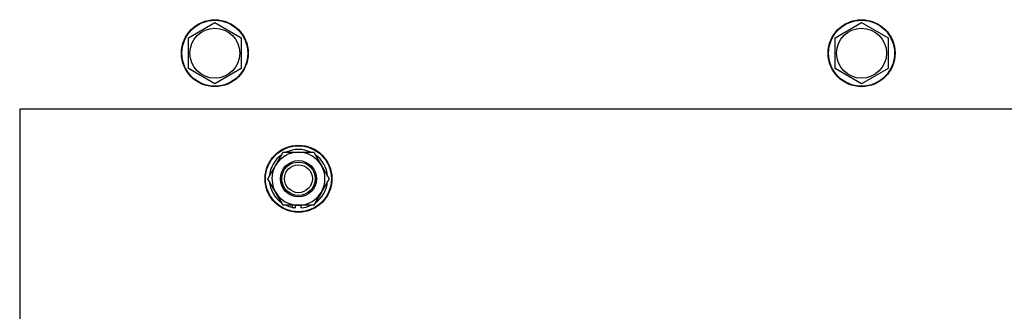
# Model space of a CAD drawing. Units: millimetres. Extents: x 0 to 21737, y -7 to 14850.
# Drawn here: x 5466 to 5820, y 4462 to 4567 of the extents above; entities that cross this region are included whole.
import ezdxf

# ---------------------------------------------------------------- set-up
doc = ezdxf.new("R2010")
doc.units = ezdxf.units.MM
doc.linetypes.add('K5LT_THIN', pattern=[0])
doc.layers.add('R', color=1, linetype='Continuous', true_color=0xff0000)

msp = doc.modelspace()

# ---------------------------------------------------------------- linework, layer by layer
at = {"layer": 'R', "color": 7, "linetype": 'K5LT_THIN', "lineweight": 30}
for p, q in [((5526.92, 4560.27), (5536.42, 4565.75)), ((5536.42, 4565.75), (5545.92, 4560.27)), ((5758.92, 4560.27), (5768.42, 4565.75)), ((5768.42, 4565.75), (5777.92, 4560.27)), ((5526.92, 4549.3), (5526.92, 4560.27)), ((5545.92, 4560.27), (5545.92, 4554.78)), ((5758.92, 4549.3), (5758.92, 4560.27)), ((5777.92, 4560.27), (5777.92, 4554.78)), ((5545.92, 4554.78), (5545.92, 4549.3)), ((5777.92, 4554.78), (5777.92, 4549.3)), ((5536.42, 4543.81), (5526.92, 4549.3)), ((5545.92, 4549.3), (5536.42, 4543.81)), ((5768.42, 4543.81), (5758.92, 4549.3)), ((5777.92, 4549.3), (5768.42, 4543.81)), ((5466.42, 4534.78), (5466.42, 3538.78)), ((6766.42, 4534.78), (5466.42, 4534.78)), ((5558.19, 4514.53), (5560.94, 4519.28)), ((5560.94, 4519.28), (5571.91, 4519.28)), ((5571.91, 4519.28), (5577.39, 4509.78)), ((5555.45, 4509.78), (5558.19, 4514.53)), ((5560.94, 4500.28), (5555.45, 4509.78)), ((5577.39, 4509.78), (5574.65, 4505.03)), ((5574.65, 4505.03), (5571.91, 4500.28)), ((5571.91, 4500.28), (5560.94, 4500.28)), ((5564.12, 4500.28), (5564.12, 4499.54)), ((5565.29, 4500.28), (5565.29, 4499.34)), ((5567.43, 4499.33), (5567.43, 4500.28))]:
    msp.add_line(p, q, dxfattribs=at)
for centre, radius in [((5536.42, 4554.78), 12), ((5536.42, 4554.78), 11.83), ((5536.42, 4554.78), 8.97), ((5768.42, 4554.78), 12), ((5768.42, 4554.78), 11.83), ((5768.42, 4554.78), 8.97), ((5566.42, 4509.78), 12), ((5566.42, 4509.78), 11.83), ((5566.42, 4509.78), 6.5), ((5566.42, 4509.78), 6), ((5566.42, 4509.78), 5)]:
    msp.add_circle(centre, radius, dxfattribs=at)
for radius, start, end in [(10.5, 124.7912, 175.207), (9.5, 330, 150), (10.5, 64.7912, 115.2088), (10.5, 4.7912, 55.2088), (9.5, 150, 330), (10.5, 184.7912, 235.2088), (10.5, 304.7899, 355.2088), (10.5, 244.7912, 257.3589), (10.5, 275.5324, 295.2088), (10.5, 257.3589, 263.8105)]:
    msp.add_arc((5566.42, 4509.78), radius, start, end, dxfattribs=at)

doc.saveas('drawing.dxf')
